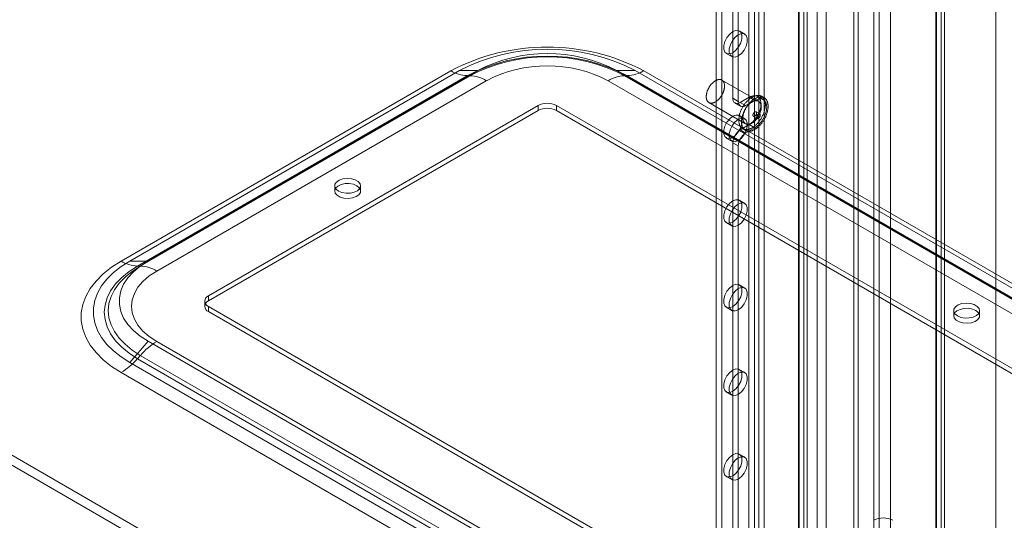
# Model space of a CAD drawing. Units: millimetres. Extents: x 63 to 4291, y 73 to 3062.
# Drawn here: x 3760 to 3875, y 2109 to 2167 of the extents above; entities that cross this region are included whole.
import ezdxf

# ---------------------------------------------------------------- set-up
doc = ezdxf.new("R2010")
doc.units = ezdxf.units.MM
doc.header["$LTSCALE"] = 2

msp = doc.modelspace()

# ---------------------------------------------------------------- linework, layer by layer
at = {"color": 7, "linetype": 'Continuous', "lineweight": 18}
for p, q in [((3873.58, 2037.02), (3873.58, 2525.77)), ((3873.58, 2035.85), (3873.58, 2525.77)), ((3866.61, 2522.02), (3866.61, 2036.09)), ((3867.24, 2522.39), (3867.24, 2036.46)), ((3866.61, 2036.05), (3866.61, 2521.47)), ((3866.71, 2036.07), (3866.71, 2521.75)), ((3867.24, 2035.69), (3867.24, 2521.1)), ((3867.61, 2036.07), (3867.61, 2521.75)), ((3861.37, 2057.6), (3861.37, 2519.3)), ((3861.37, 2057.01), (3861.37, 2518.71)), ((3857.12, 2045.94), (3857.12, 2516.27)), ((3857.63, 2046.23), (3857.63, 2516.56)), ((3852.88, 2052.7), (3852.88, 2514.4)), ((3853.9, 2052.7), (3853.9, 2514.4)), ((3844.97, 2498.99), (3844.97, 2048.25)), ((3846.75, 2498.99), (3846.75, 2048.25)), ((3845.61, 2498.62), (3845.61, 2047.89)), ((3846.12, 2498.62), (3846.12, 2047.89)), ((3841.19, 2495.83), (3841.19, 2047.05)), ((3850.7, 2495.97), (3850.7, 2045.24)), ((3850.7, 2495.68), (3850.7, 2044.95)), ((3850.8, 2045.09), (3850.8, 2495.83)), ((3851.33, 2496.34), (3851.33, 2045.61)), ((3851.7, 2045.09), (3851.7, 2495.83)), ((3841.83, 2495.46), (3841.83, 2046.69)), ((3851.33, 2495.31), (3851.33, 2044.58)), ((3843.1, 2373.59), (3843.1, 2158.27)), ((3843.74, 2373.22), (3843.74, 2157.9)), ((3860.07, 2107.19), (3860.07, 2268.87)), ((3859.44, 2106.82), (3859.44, 2268.5)), ((3547.45, 2239.4), (3861.32, 2058.21)), ((3546.94, 2238.52), (3860.81, 2057.33)), ((3844.49, 2165.69), (3843.85, 2166.06)), ((3842.35, 2163.46), (3842.99, 2163.09)), ((3810.43, 2161.46), (3772.24, 2139.41)), ((3773.25, 2139.42), (3811.43, 2161.47)), ((3775.37, 2139.42), (3813.55, 2161.47)), ((3813.55, 2161.47), (3811.43, 2161.47)), ((3829.67, 2161.47), (3918.34, 2110.28)), ((3829.67, 2161.47), (3831.79, 2161.47)), ((3831.79, 2161.47), (3920.47, 2110.28)), ((3921.47, 2110.27), (3832.8, 2161.46)), ((3774.14, 2138.84), (3812.33, 2160.88)), ((3812.66, 2160.88), (3774.47, 2138.84)), ((3776.37, 2138.26), (3814.55, 2160.3)), ((3812.33, 2160.88), (3812.66, 2160.88)), ((3828.67, 2160.3), (3917.34, 2109.11)), ((3830.9, 2160.88), (3830.57, 2160.88)), ((3919.24, 2109.69), (3830.57, 2160.88)), ((3830.9, 2160.88), (3919.57, 2109.69)), ((3846.08, 2157.91), (3841.84, 2160.36)), ((3843.1, 2158.27), (3843.74, 2157.9)), ((3843.95, 2157.78), (3845.01, 2158.39)), ((3844.59, 2157.41), (3845.65, 2158.02)), ((3845.01, 2158.39), (3845.65, 2158.02)), ((3846.62, 2158.12), (3845.99, 2158.49)), ((3846.74, 2158.31), (3846.42, 2158.5)), ((3782.37, 2135.38), (3820.55, 2157.43)), ((3782.37, 2134.8), (3820.55, 2156.84)), ((3820.55, 2156.84), (3820.55, 2157.43)), ((3822.67, 2157.43), (3911.34, 2106.24)), ((3822.67, 2156.84), (3822.67, 2157.43)), ((3822.67, 2156.84), (3911.34, 2105.65)), ((3840.34, 2157.76), (3844.58, 2155.32)), ((3843.35, 2157.72), (3843.99, 2157.35)), ((3844.59, 2157.41), (3843.95, 2157.78)), ((3844.49, 2155.89), (3843.85, 2156.26)), ((3845.5, 2156.17), (3845.92, 2155.93)), ((3846.22, 2156.45), (3845.8, 2156.69)), ((3845.01, 2155.21), (3843.95, 2154.59)), ((3843.95, 2154.59), (3844.59, 2154.23)), ((3844.24, 2154.73), (3844.56, 2154.55)), ((3845.65, 2154.84), (3844.59, 2154.23)), ((3845.01, 2155.21), (3845.65, 2154.84)), ((3842.35, 2153.66), (3842.99, 2153.29)), ((3843.1, 2153.12), (3843.1, 2055.38)), ((3843.74, 2152.76), (3843.1, 2153.12)), ((3843.74, 2152.76), (3843.74, 2055.02)), ((3796.99, 2148.12), (3796.99, 2147.53)), ((3799.99, 2147.53), (3799.99, 2148.12)), ((3844.49, 2146.09), (3843.85, 2146.46)), ((3842.35, 2143.86), (3842.99, 2143.5)), ((3775.37, 2139.42), (3773.25, 2139.42)), ((3774.14, 2138.84), (3774.47, 2138.84)), ((3844.49, 2136.29), (3843.85, 2136.66)), ((3782.37, 2134.8), (3782.37, 2135.38)), ((3781.93, 2134.77), (3781.93, 2134.18)), ((3871.04, 2082.97), (3782.37, 2134.16)), ((3782.37, 2133.57), (3782.37, 2134.16)), ((3842.35, 2134.06), (3842.99, 2133.7)), ((3871.04, 2082.38), (3782.37, 2133.57)), ((3868.69, 2133.67), (3868.69, 2133.08)), ((3871.69, 2133.08), (3871.69, 2133.67)), ((3775.37, 2130.12), (3773.25, 2127.67)), ((3864.04, 2078.93), (3775.37, 2130.12)), ((3865.04, 2078.92), (3776.37, 2130.11)), ((3774.14, 2128.11), (3774.47, 2128.49)), ((3774.47, 2128.49), (3863.14, 2077.31)), ((3861.92, 2076.48), (3773.25, 2127.67)), ((3862.81, 2076.93), (3774.14, 2128.11)), ((3772.24, 2126.5), (3860.92, 2075.31)), ((3844.49, 2126.5), (3843.85, 2126.86)), ((3842.35, 2124.27), (3842.99, 2123.9)), ((3844.49, 2116.7), (3843.85, 2117.07)), ((3842.35, 2114.47), (3842.99, 2114.1))]:
    msp.add_line(p, q, dxfattribs=at)
at = {"color": 7, "linetype": 'Continuous', "lineweight": 18, "flags": 128}
for points in [[(3843.1, 2165.98), (3843.47, 2166.12), (3843.78, 2166.09), (3844.02, 2165.9), (3844.15, 2165.57), (3844.15, 2165.15), (3844.02, 2164.68), (3843.78, 2164.21), (3843.47, 2163.82), (3843.1, 2163.53), (3842.74, 2163.4), (3842.42, 2163.43), (3842.18, 2163.62), (3842.06, 2163.94), (3842.06, 2164.37), (3842.18, 2164.84), (3842.42, 2165.3), (3842.74, 2165.7), (3843.1, 2165.98)], [(3843.74, 2165.62), (3844.1, 2165.75), (3844.42, 2165.72), (3844.66, 2165.53), (3844.78, 2165.21), (3844.78, 2164.78), (3844.66, 2164.31), (3844.42, 2163.85), (3844.1, 2163.45), (3843.74, 2163.17), (3843.38, 2163.03), (3843.06, 2163.06), (3842.82, 2163.25), (3842.69, 2163.58), (3842.69, 2164), (3842.82, 2164.47), (3843.06, 2164.94), (3843.38, 2165.33), (3843.74, 2165.62)], [(3840.03, 2158.36), (3840.03, 2158.42), (3840.03, 2158.47), (3840.03, 2158.52), (3840.03, 2158.58), (3840.04, 2158.64), (3840.05, 2158.69), (3840.06, 2158.75), (3840.07, 2158.81), (3840.08, 2158.87), (3840.1, 2158.93), (3840.11, 2158.99), (3840.13, 2159.05), (3840.15, 2159.11), (3840.18, 2159.17), (3840.2, 2159.23), (3840.23, 2159.29), (3840.26, 2159.34), (3840.29, 2159.4), (3840.32, 2159.46), (3840.35, 2159.52), (3840.38, 2159.57), (3840.42, 2159.63), (3840.46, 2159.68), (3840.49, 2159.73), (3840.53, 2159.79), (3840.57, 2159.84), (3840.61, 2159.88), (3840.65, 2159.93), (3840.7, 2159.98), (3840.74, 2160.02), (3840.78, 2160.06), (3840.83, 2160.1), (3840.87, 2160.14), (3840.92, 2160.18), (3840.97, 2160.21), (3841.01, 2160.24), (3841.06, 2160.27), (3841.1, 2160.3), (3841.15, 2160.32), (3841.2, 2160.34), (3841.24, 2160.36), (3841.29, 2160.38), (3841.33, 2160.4), (3841.38, 2160.41), (3841.42, 2160.42), (3841.47, 2160.43), (3841.51, 2160.43), (3841.55, 2160.43), (3841.59, 2160.43), (3841.63, 2160.43), (3841.67, 2160.42), (3841.71, 2160.42), (3841.75, 2160.4), (3841.78, 2160.39), (3841.82, 2160.37), (3841.85, 2160.36), (3841.88, 2160.34), (3841.91, 2160.31), (3841.94, 2160.29), (3841.97, 2160.26), (3841.99, 2160.23), (3842.01, 2160.19), (3842.04, 2160.16), (3842.06, 2160.12), (3842.07, 2160.08), (3842.09, 2160.04), (3842.1, 2160), (3842.12, 2159.96), (3842.13, 2159.91), (3842.14, 2159.86), (3842.14, 2159.81), (3842.15, 2159.76), (3842.15, 2159.71), (3842.15, 2159.66), (3842.15, 2159.6), (3842.14, 2159.55), (3842.14, 2159.49), (3842.13, 2159.43), (3842.12, 2159.38), (3842.11, 2159.32), (3842.09, 2159.26), (3842.08, 2159.2), (3842.06, 2159.14), (3842.04, 2159.08), (3842.02, 2159.02), (3842, 2158.96), (3841.97, 2158.9), (3841.95, 2158.84), (3841.92, 2158.78), (3841.89, 2158.73), (3841.86, 2158.67), (3841.83, 2158.61), (3841.79, 2158.56), (3841.76, 2158.5), (3841.72, 2158.45), (3841.68, 2158.39), (3841.64, 2158.34), (3841.6, 2158.29), (3841.56, 2158.24), (3841.52, 2158.2), (3841.48, 2158.15), (3841.44, 2158.11), (3841.39, 2158.07), (3841.35, 2158.03), (3841.3, 2157.99), (3841.26, 2157.95), (3841.21, 2157.92), (3841.16, 2157.89), (3841.12, 2157.86), (3841.07, 2157.83), (3841.03, 2157.81), (3840.98, 2157.78), (3840.93, 2157.76), (3840.89, 2157.75), (3840.84, 2157.73), (3840.8, 2157.72), (3840.75, 2157.71), (3840.71, 2157.7), (3840.67, 2157.7), (3840.63, 2157.69), (3840.58, 2157.7), (3840.54, 2157.7), (3840.5, 2157.7), (3840.47, 2157.71), (3840.43, 2157.72), (3840.39, 2157.74), (3840.36, 2157.75), (3840.33, 2157.77), (3840.3, 2157.79), (3840.27, 2157.82), (3840.24, 2157.84), (3840.21, 2157.87), (3840.18, 2157.9), (3840.16, 2157.93), (3840.14, 2157.97), (3840.12, 2158), (3840.1, 2158.04), (3840.09, 2158.08), (3840.07, 2158.13), (3840.06, 2158.17), (3840.05, 2158.22), (3840.04, 2158.26), (3840.03, 2158.31), (3840.03, 2158.36)], [(3843.8, 2155.6), (3843.79, 2155.66), (3843.79, 2155.73), (3843.79, 2155.79), (3843.8, 2155.86), (3843.8, 2155.92), (3843.81, 2155.99), (3843.82, 2156.06), (3843.83, 2156.13), (3843.84, 2156.2), (3843.86, 2156.27), (3843.87, 2156.34), (3843.89, 2156.41), (3843.91, 2156.48), (3843.93, 2156.55), (3843.96, 2156.63), (3843.99, 2156.7), (3844.01, 2156.77), (3844.04, 2156.84), (3844.07, 2156.91), (3844.11, 2156.98), (3844.14, 2157.05), (3844.18, 2157.12), (3844.21, 2157.19), (3844.25, 2157.26), (3844.29, 2157.33), (3844.34, 2157.39), (3844.38, 2157.46), (3844.42, 2157.52), (3844.47, 2157.59), (3844.51, 2157.65), (3844.56, 2157.71), (3844.61, 2157.77), (3844.66, 2157.83), (3844.71, 2157.88), (3844.76, 2157.94), (3844.81, 2157.99), (3844.87, 2158.04), (3844.92, 2158.09), (3844.97, 2158.14), (3845.03, 2158.18), (3845.08, 2158.22), (3845.14, 2158.26), (3845.19, 2158.3), (3845.25, 2158.34), (3845.3, 2158.37), (3845.36, 2158.41), (3845.41, 2158.44), (3845.47, 2158.46), (3845.52, 2158.49), (3845.58, 2158.51), (3845.63, 2158.53), (3845.69, 2158.55), (3845.74, 2158.56), (3845.8, 2158.58), (3845.85, 2158.59), (3845.9, 2158.59), (3845.95, 2158.6), (3846, 2158.6), (3846.05, 2158.6), (3846.1, 2158.6), (3846.15, 2158.59), (3846.19, 2158.58), (3846.24, 2158.57), (3846.28, 2158.56), (3846.33, 2158.54), (3846.37, 2158.52), (3846.41, 2158.5), (3846.45, 2158.48), (3846.48, 2158.45), (3846.52, 2158.43), (3846.56, 2158.4), (3846.59, 2158.36), (3846.62, 2158.33), (3846.65, 2158.29), (3846.68, 2158.25), (3846.7, 2158.21), (3846.73, 2158.17), (3846.75, 2158.12), (3846.77, 2158.07), (3846.79, 2158.02), (3846.8, 2157.97), (3846.82, 2157.92), (3846.83, 2157.86), (3846.84, 2157.81), (3846.85, 2157.75), (3846.86, 2157.69), (3846.86, 2157.63), (3846.87, 2157.57), (3846.87, 2157.5), (3846.87, 2157.44), (3846.86, 2157.37), (3846.86, 2157.31), (3846.85, 2157.24), (3846.84, 2157.17), (3846.83, 2157.1), (3846.82, 2157.03), (3846.8, 2156.96), (3846.79, 2156.89), (3846.77, 2156.82), (3846.75, 2156.75), (3846.73, 2156.67), (3846.7, 2156.6), (3846.68, 2156.53), (3846.65, 2156.46), (3846.62, 2156.39), (3846.59, 2156.32), (3846.55, 2156.25), (3846.52, 2156.18), (3846.48, 2156.11), (3846.45, 2156.04), (3846.41, 2155.97), (3846.37, 2155.9), (3846.33, 2155.84), (3846.28, 2155.77), (3846.24, 2155.71), (3846.19, 2155.64), (3846.15, 2155.58), (3846.1, 2155.52), (3846.05, 2155.46), (3846, 2155.4), (3845.95, 2155.35), (3845.9, 2155.29), (3845.85, 2155.24), (3845.8, 2155.19), (3845.74, 2155.14), (3845.69, 2155.09), (3845.63, 2155.05), (3845.58, 2155.01), (3845.52, 2154.96), (3845.47, 2154.93), (3845.41, 2154.89), (3845.36, 2154.85), (3845.3, 2154.82), (3845.25, 2154.79), (3845.19, 2154.77), (3845.14, 2154.74), (3845.08, 2154.72), (3845.03, 2154.7), (3844.97, 2154.68), (3844.92, 2154.67), (3844.87, 2154.65), (3844.81, 2154.64), (3844.76, 2154.64), (3844.71, 2154.63), (3844.66, 2154.63), (3844.61, 2154.63), (3844.56, 2154.63), (3844.51, 2154.64), (3844.47, 2154.65), (3844.42, 2154.66), (3844.38, 2154.67), (3844.33, 2154.69), (3844.29, 2154.7), (3844.25, 2154.73), (3844.21, 2154.75), (3844.18, 2154.77), (3844.14, 2154.8), (3844.11, 2154.83), (3844.07, 2154.87), (3844.04, 2154.9), (3844.01, 2154.94), (3843.98, 2154.98), (3843.96, 2155.02), (3843.93, 2155.06), (3843.91, 2155.11), (3843.89, 2155.16), (3843.87, 2155.21), (3843.86, 2155.26), (3843.84, 2155.31), (3843.83, 2155.37), (3843.82, 2155.42), (3843.81, 2155.48), (3843.8, 2155.54), (3843.8, 2155.6)], [(3844.11, 2155.42), (3844.11, 2155.48), (3844.11, 2155.54), (3844.11, 2155.61), (3844.11, 2155.67), (3844.12, 2155.74), (3844.13, 2155.81), (3844.14, 2155.88), (3844.15, 2155.95), (3844.16, 2156.02), (3844.17, 2156.09), (3844.19, 2156.16), (3844.21, 2156.23), (3844.23, 2156.3), (3844.25, 2156.37), (3844.28, 2156.44), (3844.3, 2156.51), (3844.33, 2156.59), (3844.36, 2156.66), (3844.39, 2156.73), (3844.42, 2156.8), (3844.46, 2156.87), (3844.49, 2156.94), (3844.53, 2157.01), (3844.57, 2157.08), (3844.61, 2157.14), (3844.65, 2157.21), (3844.7, 2157.28), (3844.74, 2157.34), (3844.79, 2157.4), (3844.83, 2157.46), (3844.88, 2157.53), (3844.93, 2157.58), (3844.98, 2157.64), (3845.03, 2157.7), (3845.08, 2157.75), (3845.13, 2157.8), (3845.18, 2157.86), (3845.24, 2157.9), (3845.29, 2157.95), (3845.35, 2158), (3845.4, 2158.04), (3845.46, 2158.08), (3845.51, 2158.12), (3845.57, 2158.16), (3845.62, 2158.19), (3845.68, 2158.22), (3845.73, 2158.25), (3845.79, 2158.28), (3845.84, 2158.3), (3845.9, 2158.33), (3845.95, 2158.35), (3846.01, 2158.36), (3846.06, 2158.38), (3846.11, 2158.39), (3846.17, 2158.4), (3846.22, 2158.41), (3846.27, 2158.41), (3846.32, 2158.42), (3846.37, 2158.42), (3846.42, 2158.41), (3846.47, 2158.41), (3846.51, 2158.4), (3846.56, 2158.39), (3846.6, 2158.38), (3846.64, 2158.36), (3846.69, 2158.34), (3846.73, 2158.32), (3846.77, 2158.3), (3846.8, 2158.27), (3846.84, 2158.24), (3846.87, 2158.21), (3846.91, 2158.18), (3846.94, 2158.14), (3846.97, 2158.11), (3846.99, 2158.07), (3847.02, 2158.03), (3847.04, 2157.98), (3847.07, 2157.94), (3847.09, 2157.89), (3847.11, 2157.84), (3847.12, 2157.79), (3847.14, 2157.73), (3847.15, 2157.68), (3847.16, 2157.62), (3847.17, 2157.56), (3847.18, 2157.51), (3847.18, 2157.44), (3847.19, 2157.38), (3847.19, 2157.32), (3847.19, 2157.25), (3847.18, 2157.19), (3847.18, 2157.12), (3847.17, 2157.05), (3847.16, 2156.99), (3847.15, 2156.92), (3847.14, 2156.85), (3847.12, 2156.78), (3847.11, 2156.7), (3847.09, 2156.63), (3847.07, 2156.56), (3847.04, 2156.49), (3847.02, 2156.42), (3846.99, 2156.35), (3846.97, 2156.28), (3846.94, 2156.2), (3846.91, 2156.13), (3846.87, 2156.06), (3846.84, 2155.99), (3846.8, 2155.92), (3846.77, 2155.85), (3846.73, 2155.79), (3846.69, 2155.72), (3846.64, 2155.65), (3846.6, 2155.59), (3846.56, 2155.52), (3846.51, 2155.46), (3846.47, 2155.4), (3846.42, 2155.34), (3846.37, 2155.28), (3846.32, 2155.22), (3846.27, 2155.16), (3846.22, 2155.11), (3846.17, 2155.06), (3846.11, 2155.01), (3846.06, 2154.96), (3846.01, 2154.91), (3845.95, 2154.86), (3845.9, 2154.82), (3845.84, 2154.78), (3845.79, 2154.74), (3845.73, 2154.71), (3845.68, 2154.67), (3845.62, 2154.64), (3845.57, 2154.61), (3845.51, 2154.58), (3845.45, 2154.56), (3845.4, 2154.53), (3845.35, 2154.51), (3845.29, 2154.5), (3845.24, 2154.48), (3845.18, 2154.47), (3845.13, 2154.46), (3845.08, 2154.45), (3845.03, 2154.45), (3844.98, 2154.45), (3844.93, 2154.45), (3844.88, 2154.45), (3844.83, 2154.45), (3844.79, 2154.46), (3844.74, 2154.47), (3844.7, 2154.49), (3844.65, 2154.5), (3844.61, 2154.52), (3844.57, 2154.54), (3844.53, 2154.57), (3844.49, 2154.59), (3844.46, 2154.62), (3844.42, 2154.65), (3844.39, 2154.68), (3844.36, 2154.72), (3844.33, 2154.75), (3844.3, 2154.79), (3844.28, 2154.84), (3844.25, 2154.88), (3844.23, 2154.93), (3844.21, 2154.97), (3844.19, 2155.02), (3844.17, 2155.07), (3844.16, 2155.13), (3844.15, 2155.18), (3844.14, 2155.24), (3844.13, 2155.3), (3844.12, 2155.36), (3844.11, 2155.42)], [(3844.27, 2155.92), (3844.27, 2155.97), (3844.27, 2156.02), (3844.27, 2156.08), (3844.28, 2156.13), (3844.28, 2156.19), (3844.29, 2156.24), (3844.3, 2156.3), (3844.31, 2156.36), (3844.32, 2156.42), (3844.34, 2156.48), (3844.36, 2156.54), (3844.38, 2156.6), (3844.4, 2156.66), (3844.42, 2156.72), (3844.44, 2156.78), (3844.47, 2156.84), (3844.5, 2156.89), (3844.53, 2156.95), (3844.56, 2157.01), (3844.59, 2157.07), (3844.63, 2157.12), (3844.66, 2157.18), (3844.7, 2157.23), (3844.74, 2157.28), (3844.77, 2157.34), (3844.81, 2157.39), (3844.86, 2157.44), (3844.9, 2157.48), (3844.94, 2157.53), (3844.98, 2157.57), (3845.03, 2157.61), (3845.07, 2157.65), (3845.12, 2157.69), (3845.16, 2157.73), (3845.21, 2157.76), (3845.25, 2157.79), (3845.3, 2157.82), (3845.35, 2157.85), (3845.39, 2157.87), (3845.44, 2157.9), (3845.48, 2157.92), (3845.53, 2157.93), (3845.58, 2157.95), (3845.62, 2157.96), (3845.66, 2157.97), (3845.71, 2157.98), (3845.75, 2157.98), (3845.79, 2157.98), (3845.83, 2157.98), (3845.87, 2157.98), (3845.91, 2157.97), (3845.95, 2157.97), (3845.99, 2157.95), (3846.02, 2157.94), (3846.06, 2157.93), (3846.09, 2157.91), (3846.12, 2157.89), (3846.15, 2157.86), (3846.18, 2157.84), (3846.21, 2157.81), (3846.23, 2157.78), (3846.26, 2157.75), (3846.28, 2157.71), (3846.3, 2157.67), (3846.32, 2157.64), (3846.33, 2157.59), (3846.35, 2157.55), (3846.36, 2157.51), (3846.37, 2157.46), (3846.38, 2157.41), (3846.38, 2157.36), (3846.39, 2157.31), (3846.39, 2157.26), (3846.39, 2157.21), (3846.39, 2157.15), (3846.39, 2157.1), (3846.38, 2157.04), (3846.37, 2156.98), (3846.36, 2156.93), (3846.35, 2156.87), (3846.34, 2156.81), (3846.32, 2156.75), (3846.3, 2156.69), (3846.28, 2156.63), (3846.26, 2156.57), (3846.24, 2156.51), (3846.22, 2156.45), (3846.19, 2156.39), (3846.16, 2156.33), (3846.13, 2156.28), (3846.1, 2156.22), (3846.07, 2156.16), (3846.04, 2156.11), (3846, 2156.05), (3845.96, 2156), (3845.93, 2155.94), (3845.89, 2155.89), (3845.85, 2155.84), (3845.81, 2155.79), (3845.76, 2155.75), (3845.72, 2155.7), (3845.68, 2155.66), (3845.63, 2155.62), (3845.59, 2155.58), (3845.54, 2155.54), (3845.5, 2155.5), (3845.45, 2155.47), (3845.41, 2155.44), (3845.36, 2155.41), (3845.31, 2155.38), (3845.27, 2155.36), (3845.22, 2155.33), (3845.18, 2155.31), (3845.13, 2155.3), (3845.09, 2155.28), (3845.04, 2155.27), (3845, 2155.26), (3844.95, 2155.25), (3844.91, 2155.25), (3844.87, 2155.25), (3844.83, 2155.25), (3844.79, 2155.25), (3844.75, 2155.25), (3844.71, 2155.26), (3844.67, 2155.27), (3844.64, 2155.29), (3844.6, 2155.3), (3844.57, 2155.32), (3844.54, 2155.34), (3844.51, 2155.37), (3844.48, 2155.39), (3844.45, 2155.42), (3844.43, 2155.45), (3844.4, 2155.48), (3844.38, 2155.52), (3844.36, 2155.56), (3844.34, 2155.59), (3844.33, 2155.63), (3844.31, 2155.68), (3844.3, 2155.72), (3844.29, 2155.77), (3844.28, 2155.82), (3844.28, 2155.86), (3844.27, 2155.92)], [(3845.01, 2158.39), (3845.44, 2158.56), (3845.82, 2158.55), (3846.13, 2158.38), (3846.32, 2158.05), (3846.39, 2157.59), (3846.32, 2157.06), (3846.13, 2156.51), (3845.82, 2155.98), (3845.44, 2155.53), (3845.01, 2155.21)], [(3845.65, 2158.02), (3846.07, 2158.19), (3846.46, 2158.19), (3846.76, 2158.01), (3846.96, 2157.68), (3847.03, 2157.23), (3846.96, 2156.7), (3846.76, 2156.14), (3846.46, 2155.61), (3846.07, 2155.16), (3845.65, 2154.84)], [(3843.1, 2156.19), (3843.47, 2156.32), (3843.78, 2156.29), (3844.02, 2156.1), (3844.15, 2155.78), (3844.15, 2155.35), (3844.02, 2154.88), (3843.78, 2154.42), (3843.47, 2154.02), (3843.1, 2153.74), (3842.74, 2153.6), (3842.42, 2153.63), (3842.18, 2153.82), (3842.06, 2154.14), (3842.06, 2154.57), (3842.18, 2155.04), (3842.42, 2155.5), (3842.74, 2155.9), (3843.1, 2156.19)], [(3843.74, 2155.82), (3844.1, 2155.95), (3844.42, 2155.92), (3844.66, 2155.74), (3844.78, 2155.41), (3844.78, 2154.98), (3844.66, 2154.51), (3844.42, 2154.05), (3844.1, 2153.65), (3843.74, 2153.37), (3843.38, 2153.23), (3843.06, 2153.26), (3842.82, 2153.45), (3842.69, 2153.78), (3842.69, 2154.2), (3842.82, 2154.67), (3843.06, 2155.14), (3843.38, 2155.53), (3843.74, 2155.82)], [(3845.44, 2156.29), (3845.44, 2156.27), (3845.44, 2156.25), (3845.45, 2156.23), (3845.46, 2156.21), (3845.47, 2156.2), (3845.48, 2156.18), (3845.49, 2156.17), (3845.51, 2156.17), (3845.53, 2156.16), (3845.54, 2156.16), (3845.56, 2156.16), (3845.58, 2156.16), (3845.6, 2156.16), (3845.62, 2156.17), (3845.64, 2156.18), (3845.66, 2156.2), (3845.68, 2156.21), (3845.7, 2156.23), (3845.72, 2156.25), (3845.74, 2156.27), (3845.76, 2156.29), (3845.78, 2156.31), (3845.79, 2156.34), (3845.81, 2156.36), (3845.82, 2156.39), (3845.83, 2156.42), (3845.84, 2156.44), (3845.85, 2156.47), (3845.86, 2156.5), (3845.86, 2156.52), (3845.86, 2156.55), (3845.86, 2156.57), (3845.86, 2156.59), (3845.85, 2156.61), (3845.85, 2156.63), (3845.84, 2156.65), (3845.83, 2156.67), (3845.82, 2156.68), (3845.8, 2156.69), (3845.79, 2156.7), (3845.77, 2156.7), (3845.75, 2156.7), (3845.73, 2156.7), (3845.72, 2156.7), (3845.7, 2156.7), (3845.68, 2156.69), (3845.65, 2156.68), (3845.63, 2156.67), (3845.61, 2156.65), (3845.59, 2156.63), (3845.57, 2156.62), (3845.55, 2156.6), (3845.54, 2156.57), (3845.52, 2156.55), (3845.5, 2156.52), (3845.49, 2156.5), (3845.48, 2156.47), (3845.46, 2156.45), (3845.45, 2156.42), (3845.45, 2156.39), (3845.44, 2156.37), (3845.44, 2156.34), (3845.44, 2156.31), (3845.44, 2156.29)], [(3846.28, 2156.33), (3846.28, 2156.35), (3846.28, 2156.37), (3846.27, 2156.39), (3846.26, 2156.41), (3846.25, 2156.42), (3846.24, 2156.43), (3846.23, 2156.44), (3846.21, 2156.45), (3846.2, 2156.46), (3846.18, 2156.46), (3846.16, 2156.46), (3846.14, 2156.46), (3846.12, 2156.45), (3846.1, 2156.44), (3846.08, 2156.43), (3846.06, 2156.42), (3846.04, 2156.41), (3846.02, 2156.39), (3846, 2156.37), (3845.98, 2156.35), (3845.96, 2156.33), (3845.94, 2156.3), (3845.93, 2156.28), (3845.91, 2156.25), (3845.9, 2156.23), (3845.89, 2156.2), (3845.88, 2156.17), (3845.87, 2156.15), (3845.87, 2156.12), (3845.86, 2156.09), (3845.86, 2156.07), (3845.86, 2156.05), (3845.86, 2156.02), (3845.87, 2156), (3845.87, 2155.98), (3845.88, 2155.97), (3845.89, 2155.95), (3845.91, 2155.94), (3845.92, 2155.93), (3845.93, 2155.92), (3845.95, 2155.92), (3845.97, 2155.91), (3845.99, 2155.91), (3846.01, 2155.91), (3846.03, 2155.92), (3846.05, 2155.93), (3846.07, 2155.94), (3846.09, 2155.95), (3846.11, 2155.97), (3846.13, 2155.98), (3846.15, 2156), (3846.17, 2156.02), (3846.19, 2156.04), (3846.2, 2156.07), (3846.22, 2156.09), (3846.23, 2156.12), (3846.25, 2156.14), (3846.26, 2156.17), (3846.27, 2156.2), (3846.27, 2156.23), (3846.28, 2156.25), (3846.28, 2156.28), (3846.29, 2156.3), (3846.28, 2156.33)], [(3797.43, 2147.51), (3797.14, 2147.74), (3797, 2148.01), (3797.02, 2148.3), (3797.2, 2148.56), (3797.52, 2148.78), (3797.94, 2148.93), (3798.43, 2148.98), (3798.92, 2148.95), (3799.36, 2148.82), (3799.71, 2148.62), (3799.93, 2148.37), (3799.99, 2148.08), (3799.89, 2147.8), (3799.63, 2147.56), (3799.26, 2147.38), (3798.8, 2147.27), (3798.3, 2147.26), (3797.83, 2147.34), (3797.43, 2147.51)], [(3799.55, 2148.14), (3799.15, 2148.31), (3798.68, 2148.39), (3798.18, 2148.38), (3797.72, 2148.28), (3797.35, 2148.09), (3797.09, 2147.85), (3796.99, 2147.57), (3797.05, 2147.28), (3797.27, 2147.03), (3797.62, 2146.83), (3798.06, 2146.7), (3798.55, 2146.67), (3799.04, 2146.72), (3799.46, 2146.87), (3799.78, 2147.09), (3799.96, 2147.35), (3799.98, 2147.64), (3799.84, 2147.91), (3799.55, 2148.14)], [(3843.1, 2146.39), (3843.47, 2146.52), (3843.78, 2146.49), (3844.02, 2146.3), (3844.15, 2145.98), (3844.15, 2145.55), (3844.02, 2145.08), (3843.78, 2144.62), (3843.47, 2144.22), (3843.1, 2143.94), (3842.74, 2143.8), (3842.42, 2143.83), (3842.18, 2144.02), (3842.06, 2144.35), (3842.06, 2144.77), (3842.18, 2145.24), (3842.42, 2145.71), (3842.74, 2146.1), (3843.1, 2146.39)], [(3843.74, 2146.02), (3844.1, 2146.15), (3844.42, 2146.13), (3844.66, 2145.94), (3844.78, 2145.61), (3844.78, 2145.18), (3844.66, 2144.71), (3844.42, 2144.25), (3844.1, 2143.85), (3843.74, 2143.57), (3843.38, 2143.43), (3843.06, 2143.46), (3842.82, 2143.65), (3842.69, 2143.98), (3842.69, 2144.4), (3842.82, 2144.88), (3843.06, 2145.34), (3843.38, 2145.74), (3843.74, 2146.02)], [(3772.24, 2139.41), (3771.14, 2138.7), (3770.16, 2137.93), (3769.34, 2137.1), (3768.66, 2136.23), (3768.15, 2135.32), (3767.81, 2134.39), (3767.63, 2133.44), (3767.63, 2132.48), (3767.81, 2131.53), (3768.15, 2130.59), (3768.66, 2129.69), (3769.34, 2128.81), (3770.16, 2127.99), (3771.14, 2127.21), (3772.24, 2126.5)], [(3773.25, 2127.67), (3772.24, 2128.31), (3771.35, 2129.02), (3770.6, 2129.77), (3769.99, 2130.57), (3769.52, 2131.39), (3769.21, 2132.25), (3769.05, 2133.11), (3769.05, 2133.98), (3769.21, 2134.85), (3769.52, 2135.7), (3769.99, 2136.53), (3770.6, 2137.32), (3771.35, 2138.07), (3772.24, 2138.78), (3773.25, 2139.42)], [(3774.14, 2128.11), (3773.16, 2128.75), (3772.31, 2129.44), (3771.6, 2130.19), (3771.03, 2130.97), (3770.62, 2131.79), (3770.38, 2132.63), (3770.3, 2133.48), (3770.38, 2134.32), (3770.62, 2135.16), (3771.03, 2135.98), (3771.6, 2136.76), (3772.31, 2137.51), (3773.16, 2138.2), (3774.14, 2138.84)], [(3774.47, 2138.84), (3773.53, 2138.22), (3772.7, 2137.56), (3772.02, 2136.84), (3771.47, 2136.08), (3771.08, 2135.29), (3770.84, 2134.48), (3770.76, 2133.67), (3770.84, 2132.85), (3771.08, 2132.04), (3771.47, 2131.25), (3772.02, 2130.49), (3772.7, 2129.78), (3773.53, 2129.11), (3774.47, 2128.49)], [(3775.37, 2130.12), (3774.45, 2130.71), (3773.67, 2131.37), (3773.03, 2132.07), (3772.54, 2132.81), (3772.22, 2133.58), (3772.05, 2134.37), (3772.05, 2135.17), (3772.22, 2135.96), (3772.54, 2136.73), (3773.03, 2137.47), (3773.67, 2138.18), (3774.45, 2138.83), (3775.37, 2139.42)], [(3776.37, 2130.11), (3775.51, 2130.67), (3774.78, 2131.3), (3774.2, 2131.98), (3773.79, 2132.69), (3773.53, 2133.43), (3773.45, 2134.18), (3773.53, 2134.94), (3773.79, 2135.67), (3774.2, 2136.39), (3774.78, 2137.06), (3775.51, 2137.69), (3776.37, 2138.26)], [(3843.1, 2136.59), (3843.47, 2136.72), (3843.78, 2136.7), (3844.02, 2136.51), (3844.15, 2136.18), (3844.15, 2135.75), (3844.02, 2135.28), (3843.78, 2134.82), (3843.47, 2134.42), (3843.1, 2134.14), (3842.74, 2134), (3842.42, 2134.03), (3842.18, 2134.22), (3842.06, 2134.55), (3842.06, 2134.97), (3842.18, 2135.45), (3842.42, 2135.91), (3842.74, 2136.3), (3843.1, 2136.59)], [(3843.74, 2136.22), (3844.1, 2136.36), (3844.42, 2136.33), (3844.66, 2136.14), (3844.78, 2135.81), (3844.78, 2135.39), (3844.66, 2134.91), (3844.42, 2134.45), (3844.1, 2134.05), (3843.74, 2133.77), (3843.38, 2133.64), (3843.06, 2133.66), (3842.82, 2133.85), (3842.69, 2134.18), (3842.69, 2134.61), (3842.82, 2135.08), (3843.06, 2135.54), (3843.38, 2135.94), (3843.74, 2136.22)], [(3869.13, 2133.06), (3868.84, 2133.29), (3868.7, 2133.56), (3868.72, 2133.85), (3868.9, 2134.11), (3869.22, 2134.33), (3869.65, 2134.48), (3870.13, 2134.53), (3870.62, 2134.5), (3871.06, 2134.37), (3871.41, 2134.17), (3871.63, 2133.92), (3871.69, 2133.63), (3871.59, 2133.35), (3871.34, 2133.11), (3870.96, 2132.92), (3870.5, 2132.82), (3870.01, 2132.81), (3869.53, 2132.89), (3869.13, 2133.06)], [(3871.25, 2133.69), (3870.85, 2133.86), (3870.38, 2133.94), (3869.88, 2133.93), (3869.42, 2133.82), (3869.05, 2133.64), (3868.79, 2133.4), (3868.69, 2133.12), (3868.75, 2132.83), (3868.97, 2132.58), (3869.32, 2132.38), (3869.76, 2132.25), (3870.25, 2132.22), (3870.74, 2132.27), (3871.16, 2132.42), (3871.48, 2132.64), (3871.66, 2132.9), (3871.68, 2133.19), (3871.54, 2133.46), (3871.25, 2133.69)], [(3843.1, 2126.79), (3843.47, 2126.93), (3843.78, 2126.9), (3844.02, 2126.71), (3844.15, 2126.38), (3844.15, 2125.96), (3844.02, 2125.48), (3843.78, 2125.02), (3843.47, 2124.62), (3843.1, 2124.34), (3842.74, 2124.2), (3842.42, 2124.23), (3842.18, 2124.42), (3842.06, 2124.75), (3842.06, 2125.17), (3842.18, 2125.65), (3842.42, 2126.11), (3842.74, 2126.51), (3843.1, 2126.79)], [(3843.74, 2126.42), (3844.1, 2126.56), (3844.42, 2126.53), (3844.66, 2126.34), (3844.78, 2126.01), (3844.78, 2125.59), (3844.66, 2125.12), (3844.42, 2124.65), (3844.1, 2124.26), (3843.74, 2123.97), (3843.38, 2123.84), (3843.06, 2123.87), (3842.82, 2124.05), (3842.69, 2124.38), (3842.69, 2124.81), (3842.82, 2125.28), (3843.06, 2125.74), (3843.38, 2126.14), (3843.74, 2126.42)], [(3843.1, 2116.99), (3843.47, 2117.13), (3843.78, 2117.1), (3844.02, 2116.91), (3844.15, 2116.58), (3844.15, 2116.16), (3844.02, 2115.68), (3843.78, 2115.22), (3843.47, 2114.82), (3843.1, 2114.54), (3842.74, 2114.41), (3842.42, 2114.43), (3842.18, 2114.62), (3842.06, 2114.95), (3842.06, 2115.38), (3842.18, 2115.85), (3842.42, 2116.31), (3842.74, 2116.71), (3843.1, 2116.99)], [(3843.74, 2116.62), (3844.1, 2116.76), (3844.42, 2116.73), (3844.66, 2116.54), (3844.78, 2116.21), (3844.78, 2115.79), (3844.66, 2115.32), (3844.42, 2114.85), (3844.1, 2114.46), (3843.74, 2114.17), (3843.38, 2114.04), (3843.06, 2114.07), (3842.82, 2114.26), (3842.69, 2114.58), (3842.69, 2115.01), (3842.82, 2115.48), (3843.06, 2115.94), (3843.38, 2116.34), (3843.74, 2116.62)]]:
    msp.add_lwpolyline(points, dxfattribs=at)
at = {"color": 7, "linetype": 'Continuous', "lineweight": 18}
for centre, radius, start, end in [((3821.61, 2139.95), 24.24, 62.5284, 117.4716), ((3821.61, 2141.88), 22.07, 62.5284, 117.4716), ((3821.61, 2143.07), 20.08, 62.4576, 117.5424), ((3821.61, 2143.7), 19.37, 62.4576, 117.5424), ((3821.61, 2145.97), 17.47, 62.5243, 117.4757), ((3812.47, 2164.75), 3.87, 238.2075, 267.9021), ((3821.61, 2146.68), 15.34, 62.6097, 117.3903), ((3830.76, 2164.75), 3.87, 272.0979, 301.7925), ((3812.51, 2157.01), 3.87, 58.2075, 87.9021), ((3830.71, 2157.01), 3.87, 92.0979, 121.7925), ((3843.62, 2158.18), 0.524, 170.786, 309.2033), ((3821.61, 2155.38), 2.31, 62.6097, 117.3903), ((3821.61, 2154.79), 2.31, 62.6097, 117.3903), ((3844.26, 2157.82), 0.524, 170.786, 309.2033), ((3844.95, 2153.04), 1.84, 122.6055, 177.3945), ((3845.58, 2152.67), 1.84, 122.6055, 177.3945), ((3774.28, 2142.7), 3.87, 238.2075, 267.9021), ((3774.33, 2134.97), 3.87, 58.2075, 87.9021), ((3782.6, 2134.77), 0.655, 110.7834, 249.2166), ((3782.6, 2134.18), 0.655, 110.7834, 249.2166), ((3780.27, 2123.6), 7.58, 120.9133, 139.8084), ((3768.35, 2133.01), 7.58, 300.9133, 319.8084), ((3860.53, 2107.27), 2.39, 62.546, 117.454)]:
    msp.add_arc(centre, radius, start, end, dxfattribs=at)

doc.saveas('drawing.dxf')
